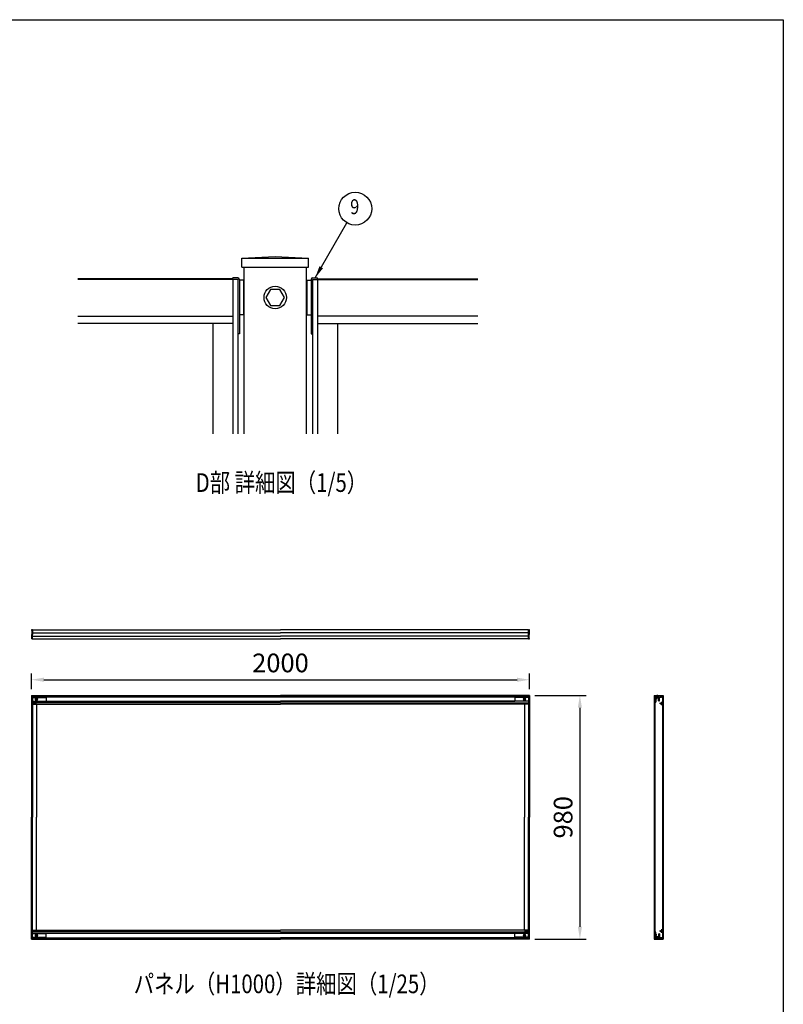
# Model space of a CAD drawing. Units: millimetres. Extents: x 0 to 9250, y 0 to 6675.
# Drawn here: x 6184 to 9250, y 2719 to 6675 of the extents above; entities that cross this region are included whole.
import ezdxf
from ezdxf.enums import TextEntityAlignment as Align

# ---------------------------------------------------------------- set-up
doc = ezdxf.new("R2010")
doc.units = ezdxf.units.MM
doc.header["$LTSCALE"] = 250
doc.header["$PDMODE"] = 33
doc.header["$PDSIZE"] = 5
doc.linetypes.add('CENTER', pattern=[2, 1.25, -0.25, 0.25, -0.25])
doc.linetypes.add('HIDDEN', pattern=[0.375, 0.25, -0.125])
for name, color, linetype in [('CENTER', 3, 'CENTER'), ('HASEN', 7, 'HIDDEN'), ('MOJI', 6, 'Continuous'), ('SJC', 1, 'Continuous'), ('SUNPOU', 4, 'Continuous'), ('ZWAKU', 7, 'Continuous')]:
    doc.layers.add(name, color=color, linetype=linetype)
doc.styles.add('EXT08', font='ROMANS', dxfattribs={"width": 0.8, "bigfont": 'EXTFONT'})
doc.styles.get("Standard").update_dxf_attribs({"font": 'arial.ttf'})
doc.dimstyles.new('SJC', dxfattribs={"dimtxt": 0.18, "dimasz": 0.18, "dimexe": 0.18, "dimexo": 0.0625, "dimgap": 0.09, "dimtad": 0, "dimtih": 1, "dimtoh": 1, "dimdec": 4, "dimzin": 0, "dimdsep": 46, "dimtxsty": 'Standard', "dimcen": 0.09, "dimadec": 0, "dimazin": 0, "dimtfac": 1, "dimtdec": 4, "dimtofl": 0, "dimtmove": 0, "dimatfit": 3, "dimfxl": 1, "dimtolj": 1, "dimtzin": 0, "dimarcsym": 0})

# ---------------------------------------------------------------- blocks, each defined once
blk = doc.blocks.new('CALCOMP_TECHJET720A3')
at = {"layer": 'ZWAKU', "color": 2}
blk.add_lwpolyline([(0, 0), (0, 267), (370, 267), (370, 0)], close=True, dxfattribs=at)
blk = doc.blocks.new('*D231')
at = {"layer": 'DEFPOINTS', "color": 0}
for p in [(8227.116009, 3960.234952), (8227.116009, 2980.234952), (8433.386914, 2980.234952)]:
    blk.add_point(p, dxfattribs=at)
at = {"layer": 'SUNPOU', "color": 0, "lineweight": -2}
for p, q in [((8252.116009, 3960.234952), (8458.386914, 3960.234952)), ((8433.386914, 3910.234952), (8433.386914, 3030.234952)), ((8252.116009, 2980.234952), (8458.386914, 2980.234952))]:
    blk.add_line(p, q, dxfattribs=at)
at = {"layer": 'SUNPOU', "color": 0}
for points in [[(8441.720247, 3910.234952), (8425.05358, 3910.234952), (8433.386914, 3960.234952)], [(8425.05358, 3030.234952), (8441.720247, 3030.234952), (8433.386914, 2980.234952)]]:
    blk.add_solid(points, dxfattribs=at)
at = {"layer": 'SUNPOU', "color": 0, "insert": (8365.886914, 3470.234952), "char_height": 75, "attachment_point": 5, "rotation": 90, "style": 'EXT08'}
blk.add_mtext('\\A1;980', dxfattribs=at)
blk = doc.blocks.new('*D232')
at = {"layer": 'DEFPOINTS', "color": 0}
for p in [(8231.116009, 4022.969279), (6231.116009, 3959.734952), (8231.116009, 3959.734952)]:
    blk.add_point(p, dxfattribs=at)
at = {"layer": 'SUNPOU', "color": 0, "lineweight": -2}
for p, q in [((6231.116009, 3984.734952), (6231.116009, 4047.969279)), ((8231.116009, 3984.734952), (8231.116009, 4047.969279)), ((6281.116009, 4022.969279), (8181.116009, 4022.969279))]:
    blk.add_line(p, q, dxfattribs=at)
at = {"layer": 'SUNPOU', "color": 0}
for points in [[(6281.116009, 4031.302612), (6281.116009, 4014.635945), (6231.116009, 4022.969279)], [(8181.116009, 4014.635945), (8181.116009, 4031.302612), (8231.116009, 4022.969279)]]:
    blk.add_solid(points, dxfattribs=at)
at = {"layer": 'SUNPOU', "color": 0, "insert": (7231.116009, 4090.469279), "char_height": 75, "attachment_point": 5, "style": 'EXT08'}
blk.add_mtext('\\A1;2000', dxfattribs=at)

msp = doc.modelspace()

# ---------------------------------------------------------------- linework, layer by layer
at = {"layer": 'CENTER'}
for p, q in [((8743.497217, 3961.834952), (8743.497217, 3947.234952)), ((8750.797217, 3954.534952), (8736.197217, 3954.534952)), ((8767.997217, 3927.534952), (8753.397217, 3927.534952)), ((8760.697217, 3934.834952), (8760.697217, 3920.234952)), ((8767.997217, 3012.931017), (8753.397217, 3012.931017)), ((8760.697217, 3020.231017), (8760.697217, 3005.631017)), ((8750.797217, 2985.934952), (8736.197217, 2985.934952)), ((8743.497217, 2993.234952), (8743.497217, 2978.634952))]:
    msp.add_line(p, q, dxfattribs=at)
at = {"layer": 'CENTER', "ltscale": 10}
for p, q in [((6245.866009, 3945.234952), (6256.366009, 3945.234952)), ((6251.116009, 3939.984952), (6251.116009, 3950.484952)), ((8216.366009, 3945.234952), (8205.866009, 3945.234952)), ((8211.116009, 3939.984952), (8211.116009, 3950.484952)), ((6245.866009, 2995.234952), (6256.366009, 2995.234952)), ((6251.116009, 3000.484952), (6251.116009, 2989.984952)), ((8216.366009, 2995.234952), (8205.866009, 2995.234952)), ((8211.116009, 3000.484952), (8211.116009, 2989.984952))]:
    msp.add_line(p, q, dxfattribs=at)
at = {"layer": 'HASEN', "ltscale": 10}
for p, q in [((6231.116009, 3954.534952), (6251.316009, 3954.534952)), ((6231.116009, 3927.534952), (6251.316009, 3927.534952)), ((8231.116009, 3954.534952), (8210.916009, 3954.534952)), ((8231.116009, 3927.534952), (8210.916009, 3927.534952)), ((6231.116009, 3012.934952), (6251.316009, 3012.934952)), ((8231.116009, 3012.934952), (8210.916009, 3012.934952)), ((6231.116009, 2985.934952), (6251.316009, 2985.934952)), ((8231.116009, 2985.934952), (8210.916009, 2985.934952))]:
    msp.add_line(p, q, dxfattribs=at)
for centre in [(6251.116009, 3945.234952), (8211.116009, 3945.234952), (6251.116009, 2995.234952), (8211.116009, 2995.234952)]:
    msp.add_circle(centre, 3, dxfattribs=at)
at = {"layer": 'SJC'}
for p, q in [((7075.809846, 5716.152002), (7210.059846, 5723.652002)), ((7075.809846, 5681.152002), (7075.809846, 5716.152002)), ((7075.809846, 5716.152002), (7344.309846, 5716.152002)), ((7210.059846, 5723.652002), (7344.309846, 5716.152002)), ((7344.309846, 5681.152002), (7344.309846, 5716.152002)), ((7075.809846, 5681.152002), (7344.309846, 5681.152002)), ((7085.059846, 5011.152002), (7085.059846, 5681.152002)), ((7335.059846, 5011.152002), (7335.059846, 5681.152002)), ((7040.059846, 5633.652002), (6417.559846, 5633.652002)), ((7040.059846, 5631.152002), (6417.559846, 5631.152002)), ((7040.059846, 5631.152002), (7040.059846, 5637.152002)), ((7060.059846, 5637.152002), (7040.059846, 5637.152002)), ((7040.059846, 5633.652002), (7040.059846, 5453.652002)), ((7060.059846, 5631.152002), (7040.059846, 5631.152002)), ((7060.059846, 5631.152002), (7040.059846, 5631.152002)), ((7060.059846, 5631.152002), (7060.059846, 5011.152002)), ((7060.059846, 5631.152002), (7060.059846, 5412.152002)), ((7066.059846, 5631.152002), (7066.059846, 5412.152002)), ((7085.059846, 5628.652002), (7066.059846, 5628.652002)), ((7082.559846, 5628.652002), (7082.559846, 5488.652002)), ((7335.059846, 5628.652002), (7354.059846, 5628.652002)), ((7337.559846, 5628.652002), (7337.559846, 5488.652002)), ((7354.059846, 5631.152002), (7354.059846, 5412.152002)), ((7360.059846, 5637.152002), (7380.059846, 5637.152002)), ((7360.059846, 5631.152002), (7360.059846, 5011.152002)), ((7360.059846, 5631.152002), (7380.059846, 5631.152002)), ((7360.059846, 5631.152002), (7380.059846, 5631.152002)), ((7360.059846, 5631.152002), (7360.059846, 5412.152002)), ((7380.059846, 5631.152002), (7380.059846, 5637.152002)), ((7380.059846, 5633.652002), (8023.809846, 5633.652002)), ((7380.059846, 5633.652002), (7380.059846, 5453.652002)), ((7380.059846, 5631.152002), (8023.809846, 5631.152002)), ((6417.559846, 5483.701438), (7040.059846, 5483.701438)), ((7085.059846, 5488.652002), (7066.059846, 5488.652002)), ((7066.059846, 5464.152002), (7066.059846, 5412.152002)), ((7335.059846, 5488.652002), (7354.059846, 5488.652002)), ((7354.059846, 5464.152002), (7354.059846, 5412.152002)), ((8023.809846, 5483.701438), (7380.059846, 5483.701438)), ((7040.059846, 5453.652002), (6417.559846, 5453.652002)), ((6960.059846, 5453.652002), (6960.059846, 5011.152002)), ((7040.059846, 5453.652002), (7040.059846, 5011.152002)), ((7380.059846, 5453.652002), (8023.809846, 5453.652002)), ((7380.059846, 5453.652002), (7380.059846, 5011.152002)), ((7460.059846, 5453.652002), (7460.059846, 5011.152002)), ((7066.059846, 5412.152002), (7060.059846, 5412.152002)), ((7354.059846, 5412.152002), (7360.059846, 5412.152002)), ((6231.116009, 4222.170283), (6231.116009, 4221.670283)), ((6232.816009, 4221.170283), (6231.616009, 4221.170283)), ((6234.616009, 4223.170283), (6232.116009, 4223.170283)), ((6232.816009, 4221.170283), (6232.816009, 4205.170283)), ((6232.816009, 4189.170283), (6232.816009, 4205.170283)), ((6235.116009, 4223.170283), (7231.116009, 4223.170283)), ((6235.116009, 4187.170283), (6235.116009, 4223.170283)), ((6235.116009, 4222.670283), (6235.116009, 4205.170283)), ((6235.116009, 4211.670283), (7231.116009, 4211.670283)), ((6235.116009, 4187.670283), (6235.116009, 4205.170283)), ((6235.116009, 4198.670283), (7231.116009, 4198.670283)), ((8227.116009, 4223.170283), (7231.116009, 4223.170283)), ((8227.116009, 4211.670283), (7231.116009, 4211.670283)), ((8227.116009, 4198.670283), (7231.116009, 4198.670283)), ((8227.116009, 4187.170283), (8227.116009, 4223.170283)), ((8227.116009, 4222.670283), (8227.116009, 4205.170283)), ((8227.116009, 4187.670283), (8227.116009, 4205.170283)), ((8227.616009, 4223.170283), (8230.116009, 4223.170283)), ((8229.416009, 4221.170283), (8229.416009, 4205.170283)), ((8229.416009, 4221.170283), (8230.616009, 4221.170283)), ((8229.416009, 4189.170283), (8229.416009, 4205.170283)), ((8231.116009, 4222.170283), (8231.116009, 4221.670283)), ((6231.116009, 4188.170283), (6231.116009, 4188.670283)), ((6232.816009, 4189.170283), (6231.616009, 4189.170283)), ((6234.616009, 4187.170283), (6232.116009, 4187.170283)), ((6235.116009, 4187.170283), (7231.116009, 4187.170283)), ((8227.116009, 4187.170283), (7231.116009, 4187.170283)), ((8227.616009, 4187.170283), (8230.116009, 4187.170283)), ((8229.416009, 4189.170283), (8230.616009, 4189.170283)), ((8231.116009, 4188.170283), (8231.116009, 4188.670283)), ((6231.116009, 3959.734952), (6231.116009, 3470.234952)), ((6231.116009, 3959.734952), (6235.116009, 3959.734952)), ((6235.116009, 3960.234952), (7231.116009, 3960.234952)), ((6235.116009, 3960.234952), (6235.116009, 3924.234952)), ((6235.116009, 3959.734952), (7231.116009, 3959.734952)), ((8227.116009, 3960.234952), (7231.116009, 3960.234952)), ((8227.116009, 3959.734952), (7231.116009, 3959.734952)), ((8227.116009, 3960.234952), (8227.116009, 3924.234952)), ((8231.116009, 3959.734952), (8227.116009, 3959.734952)), ((8231.116009, 3959.734952), (8231.116009, 3470.234952)), ((8731.597217, 3959.734952), (8731.597217, 2980.734952)), ((8731.597217, 3959.734952), (8767.597217, 3959.734952)), ((8733.597217, 3959.734952), (8733.597217, 2980.734952)), ((8733.797217, 3932.734952), (8733.797217, 3957.234952)), ((8734.297217, 3957.734952), (8737.497217, 3957.734952)), ((8737.997217, 3957.234952), (8737.997217, 3952.584952)), ((8743.097217, 3959.734952), (8743.597217, 3960.234952)), ((8743.597217, 3960.234952), (8755.597217, 3960.234952)), ((8748.597217, 3938.734952), (8748.597217, 3957.234952)), ((8749.097217, 3957.734952), (8761.296919, 3957.734952)), ((8755.597217, 3960.234952), (8756.097217, 3959.734952)), ((8761.796919, 3957.234952), (8761.796919, 3954.034952)), ((8765.597217, 3959.734952), (8765.597217, 2980.734952)), ((8767.597217, 3959.734952), (8767.597217, 2980.734952)), ((6235.116009, 3954.234952), (7231.116009, 3954.234952)), ((6235.116009, 3953.234952), (6290.116009, 3953.234952)), ((6235.116009, 3951.944952), (6290.116009, 3951.944952)), ((6235.116009, 3937.234952), (6290.116009, 3937.234952)), ((6235.116009, 3936.234952), (7231.116009, 3936.234952)), ((7231.116009, 3930.244839), (6235.116009, 3930.244839)), ((6235.116009, 3924.234952), (7231.116009, 3924.234952)), ((6235.116009, 3924.234952), (6235.116009, 3470.234952)), ((6249.116009, 3948.734952), (6253.116009, 3948.734952)), ((6249.116009, 3941.734952), (6253.116009, 3941.734952)), ((6251.116009, 3924.234952), (6251.116009, 3470.234952)), ((6290.116009, 3954.034952), (6290.116009, 3936.434952)), ((6290.116009, 3954.034952), (8172.116009, 3954.034952)), ((6290.116009, 3936.434952), (8172.116009, 3936.434952)), ((8227.116009, 3954.234952), (7231.116009, 3954.234952)), ((8227.116009, 3936.234952), (7231.116009, 3936.234952)), ((7231.116009, 3930.244839), (8227.116009, 3930.244839)), ((8227.116009, 3924.234952), (7231.116009, 3924.234952)), ((8172.116009, 3954.034952), (8172.116009, 3936.434952)), ((8227.116009, 3953.234952), (8172.116009, 3953.234952)), ((8227.116009, 3951.944952), (8172.116009, 3951.944952)), ((8227.116009, 3937.234952), (8172.116009, 3937.234952)), ((8213.116009, 3948.734952), (8209.116009, 3948.734952)), ((8213.116009, 3941.734952), (8209.116009, 3941.734952)), ((8211.116009, 3924.234952), (8211.116009, 3470.234952)), ((8227.116009, 3924.234952), (8227.116009, 3470.234952)), ((8737.497217, 3932.234952), (8734.297217, 3932.234952)), ((8738.670009, 3951.912159), (8737.997217, 3952.584952)), ((8738.670009, 3938.057744), (8737.997217, 3937.384952)), ((8737.997217, 3937.384952), (8737.997217, 3932.734952)), ((8739.197217, 3950.639367), (8739.197217, 3944.984952)), ((8739.197217, 3939.330536), (8739.197217, 3944.984952)), ((8749.097217, 3938.234952), (8751.897217, 3938.234952)), ((8752.397217, 3938.734952), (8752.397217, 3953.034952)), ((8752.897217, 3953.534952), (8761.296919, 3953.534952)), ((6231.116009, 2980.734952), (6231.116009, 3470.234952)), ((6235.116009, 3016.234952), (6235.116009, 3470.234952)), ((6251.116009, 3016.234952), (6251.116009, 3470.234952)), ((8211.116009, 3016.234952), (8211.116009, 3470.234952)), ((8227.116009, 3016.234952), (8227.116009, 3470.234952)), ((8231.116009, 2980.734952), (8231.116009, 3470.234952)), ((6235.116009, 2980.234952), (6235.116009, 3016.234952)), ((6235.116009, 3016.234952), (7231.116009, 3016.234952)), ((7231.116009, 3010.225065), (6235.116009, 3010.225065)), ((8227.116009, 3016.234952), (7231.116009, 3016.234952)), ((7231.116009, 3010.225065), (8227.116009, 3010.225065)), ((8227.116009, 2980.234952), (8227.116009, 3016.234952)), ((8733.797217, 3007.734952), (8733.797217, 2983.234952)), ((8737.497217, 3008.234952), (8734.297217, 3008.234952)), ((8737.997217, 3003.084952), (8737.997217, 3007.734952)), ((6231.116009, 2980.734952), (6235.116009, 2980.734952)), ((6235.116009, 3004.234952), (7231.116009, 3004.234952)), ((6235.116009, 3003.234952), (6290.116009, 3003.234952)), ((6235.116009, 2988.524952), (6290.116009, 2988.524952)), ((6235.116009, 2987.234952), (6290.116009, 2987.234952)), ((6235.116009, 2986.234952), (7231.116009, 2986.234952)), ((6235.116009, 2980.734952), (7231.116009, 2980.734952)), ((6235.116009, 2980.234952), (7231.116009, 2980.234952)), ((6249.116009, 2998.734952), (6253.116009, 2998.734952)), ((6249.116009, 2991.734952), (6253.116009, 2991.734952)), ((6290.116009, 3004.034952), (8172.116009, 3004.034952)), ((6290.116009, 2986.434952), (6290.116009, 3004.034952)), ((6290.116009, 2986.434952), (8172.116009, 2986.434952)), ((8227.116009, 3004.234952), (7231.116009, 3004.234952)), ((8227.116009, 2986.234952), (7231.116009, 2986.234952)), ((8227.116009, 2980.734952), (7231.116009, 2980.734952)), ((8227.116009, 2980.234952), (7231.116009, 2980.234952)), ((8172.116009, 2986.434952), (8172.116009, 3004.034952)), ((8227.116009, 3003.234952), (8172.116009, 3003.234952)), ((8227.116009, 2988.524952), (8172.116009, 2988.524952)), ((8227.116009, 2987.234952), (8172.116009, 2987.234952)), ((8213.116009, 2998.734952), (8209.116009, 2998.734952)), ((8213.116009, 2991.734952), (8209.116009, 2991.734952)), ((8231.116009, 2980.734952), (8227.116009, 2980.734952)), ((8731.597217, 2980.734952), (8767.597217, 2980.734952)), ((8734.297217, 2982.734952), (8737.497217, 2982.734952)), ((8738.670009, 3002.412159), (8737.997217, 3003.084952)), ((8738.670009, 2988.557744), (8737.997217, 2987.884952)), ((8737.997217, 2983.234952), (8737.997217, 2987.884952)), ((8739.197217, 3001.139367), (8739.197217, 2995.484952)), ((8739.197217, 2989.830536), (8739.197217, 2995.484952)), ((8743.097217, 2980.734952), (8743.597217, 2980.234952)), ((8743.597217, 2980.234952), (8755.597217, 2980.234952)), ((8748.597217, 3001.734952), (8748.597217, 2983.234952)), ((8749.097217, 3002.234952), (8751.897217, 3002.234952)), ((8749.097217, 2982.734952), (8761.296919, 2982.734952)), ((8752.397217, 3001.734952), (8752.397217, 2987.434952)), ((8752.897217, 2986.934952), (8761.296919, 2986.934952)), ((8755.597217, 2980.234952), (8756.097217, 2980.734952)), ((8761.796919, 2983.234952), (8761.796919, 2986.434952))]:
    msp.add_line(p, q, dxfattribs=at)
msp.add_lwpolyline([(7191.295962, 5591.152002), (7172.532078, 5558.652002), (7191.295962, 5526.152002), (7228.823729, 5526.152002), (7247.587613, 5558.652002), (7228.823729, 5591.152002)], close=True, dxfattribs=at)
for centre, radius in [((7210.059846, 5558.652002), 45), ((8743.497217, 3954.534952), 4.2), ((8743.497217, 3954.534952), 2.5), ((8760.697217, 3927.534952), 4.2), ((8760.697217, 3927.534952), 2.5), ((8760.697217, 3012.934952), 4.2), ((8760.697217, 3012.934952), 2.5), ((8743.497217, 2985.934952), 4.2), ((8743.497217, 2985.934952), 2.5)]:
    msp.add_circle(centre, radius, dxfattribs=at)
for centre, radius, start, end in [((7060.059846, 5631.152002), 6, 0, 90), ((7360.059846, 5631.152002), 6, 90, 180), ((6232.116009, 4222.170283), 1, 90, 180), ((6231.616009, 4221.670283), 0.5, 180, 270), ((6234.616009, 4222.670283), 0.5, 0, 90), ((8227.616009, 4222.670283), 0.5, 90, 180), ((8230.116009, 4222.170283), 1, 0, 90), ((8230.616009, 4221.670283), 0.5, 270, 0), ((6231.616009, 4188.670283), 0.5, 90, 180), ((6232.116009, 4188.170283), 1, 180, 270), ((6234.616009, 4187.670283), 0.5, 270, 0), ((8227.616009, 4187.670283), 0.5, 180, 270), ((8230.116009, 4188.170283), 1, 270, 0), ((8230.616009, 4188.670283), 0.5, 0, 90), ((8734.297217, 3957.234952), 0.5, 90, 180), ((8737.497217, 3957.234952), 0.5, 0, 90), ((8749.097217, 3957.234952), 0.5, 90, 180), ((8761.296919, 3957.234952), 0.5, 0, 90), ((6249.116009, 3945.234952), 3.5, 90, 270), ((6253.116009, 3945.234952), 3.5, 270, 90), ((8209.116009, 3945.234952), 3.5, 90, 270), ((8213.116009, 3945.234952), 3.5, 270, 90), ((8734.297217, 3932.734952), 0.5, 180, 270), ((8737.497217, 3932.734952), 0.5, 270, 0), ((8737.397217, 3950.639367), 1.8, 0, 45), ((8737.397217, 3939.330536), 1.8, 315, 0), ((8749.097217, 3938.734952), 0.5, 180, 270), ((8751.897217, 3938.734952), 0.5, 270, 0), ((8752.897217, 3953.034952), 0.5, 90, 180), ((8761.296919, 3954.034952), 0.5, 270, 0), ((8734.297217, 3007.734952), 0.5, 90, 180), ((8737.497217, 3007.734952), 0.5, 0, 90), ((6249.116009, 2995.234952), 3.5, 90, 270), ((6253.116009, 2995.234952), 3.5, 270, 90), ((8209.116009, 2995.234952), 3.5, 90, 270), ((8213.116009, 2995.234952), 3.5, 270, 90), ((8734.297217, 2983.234952), 0.5, 180, 270), ((8737.497217, 2983.234952), 0.5, 270, 0), ((8737.397217, 3001.139367), 1.8, 0, 45), ((8737.397217, 2989.830536), 1.8, 315, 0), ((8749.097217, 3001.734952), 0.5, 90, 180), ((8749.097217, 2983.234952), 0.5, 180, 270), ((8751.897217, 3001.734952), 0.5, 0, 90), ((8752.897217, 2987.434952), 0.5, 180, 270), ((8761.296919, 2986.434952), 0.5, 0, 90), ((8761.296919, 2983.234952), 0.5, 270, 0)]:
    msp.add_arc(centre, radius, start, end, dxfattribs=at)
at = {"layer": 'SUNPOU'}
msp.add_circle((7531.296368, 5915.671287), 66, dxfattribs=at)

# ---------------------------------------------------------------- block references
at = {"layer": 'ZWAKU', "xscale": 25, "yscale": 25, "zscale": 25}
msp.add_blockref('CALCOMP_TECHJET720A3', (0, 0), dxfattribs=at)

# ---------------------------------------------------------------- texts
at = {"layer": 'MOJI', "style": 'EXT08', "width": 0.8}
for s, p in [('D部 詳細図（1/5）', (6890.542174, 4777.651544)), ('パネル（H1000）詳細図（1/25）', (6641.780043, 2763.527928))]:
    msp.add_text(s, height=75, dxfattribs=at).set_placement(p)
at = {"layer": 'SUNPOU', "style": 'EXT08', "width": 0.8}
msp.add_text('9', height=60, dxfattribs=at).set_placement((7529.296319, 5915.671287), align=Align.MIDDLE)

# ---------------------------------------------------------------- dimensions: what is measured, and where the dimension line sits
at = {"layer": 'SUNPOU'}
dim = msp.add_linear_dim(base=(8231.116009, 4022.969279), p1=(6231.116009, 3959.734952), p2=(8231.116009, 3959.734952), dimstyle='SJC', override={"dimscale": 25, "dimtxt": 3, "dimasz": 2, "dimexe": 1, "dimexo": 1, "dimgap": 1.2, "dimtad": 1, "dimtih": 0, "dimtoh": 0, "dimdec": 2, "dimzin": 8, "dimtxsty": 'EXT08', "dimadec": 2, "dimtofl": 1, "dimtmove": 2}, dxfattribs=at)
dim.commit()
dim.dimension.update_dxf_attribs({"geometry": '*D232', "text_midpoint": (7231.116009, 4090.469279)})
dim = msp.add_linear_dim(base=(8433.386914, 2980.234952), p1=(8227.116009, 3960.234952), p2=(8227.116009, 2980.234952), angle=90, dimstyle='SJC', override={"dimscale": 25, "dimtxt": 3, "dimasz": 2, "dimexe": 1, "dimexo": 1, "dimgap": 1.2, "dimtad": 1, "dimtih": 0, "dimtoh": 0, "dimdec": 2, "dimzin": 8, "dimtxsty": 'EXT08', "dimadec": 2, "dimtofl": 1, "dimtmove": 2}, dxfattribs=at)
dim.commit()
dim.dimension.update_dxf_attribs({"geometry": '*D231', "text_midpoint": (8365.886914, 3470.234952)})

# ---------------------------------------------------------------- leaders
msp.add_leader([(7370.059846, 5637.152002), (7496.932856, 5859.322826)], dimstyle='SJC', override={"dimscale": 25, "dimtxt": 3, "dimasz": 2, "dimexe": 1, "dimexo": 1, "dimgap": 1.2, "dimtad": 1, "dimtih": 0, "dimtoh": 0, "dimdec": 2, "dimzin": 8, "dimtxsty": 'EXT08', "dimtofl": 1, "dimtmove": 2}, dxfattribs=at)

doc.saveas('drawing.dxf')
